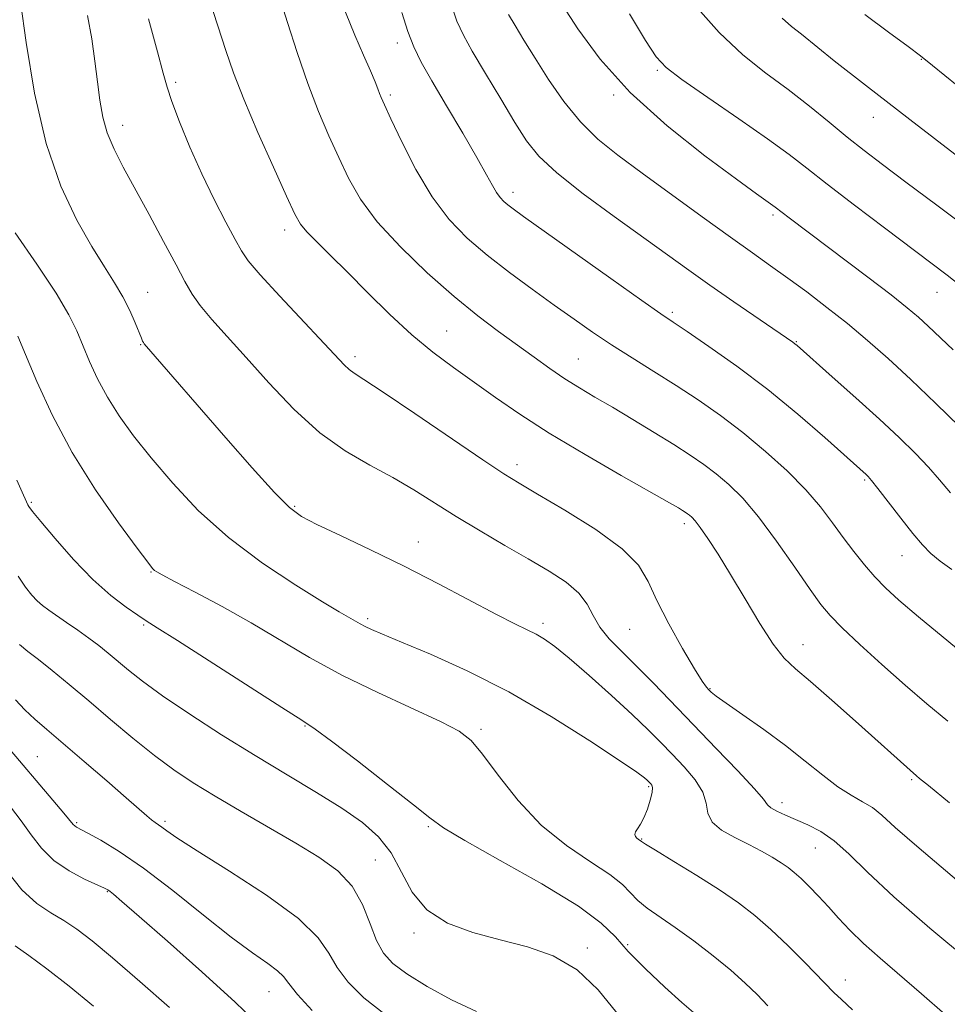
# Model space of a CAD drawing. Extents: x 2054800 to 2057700, y 362300 to 365200.
# Drawn here: x 2055160 to 2055308, y 364674 to 364831 of the extents above; entities that cross this region are included whole.
import ezdxf

# ---------------------------------------------------------------- set-up
doc = ezdxf.new("R2010")
doc.units = 0
doc.header["$MEASUREMENT"] = 0
for name, color, linetype, lineweight in [('DTM SPOT ELEVATION', 2, 'Continuous', 13), ('INDEX CONTOUR', 41, 'Continuous', 13), ('INTERMEDIATE CONTOUR', 44, 'Continuous', 0)]:
    doc.layers.add(name, color=color, linetype=linetype, lineweight=lineweight)

msp = doc.modelspace()

# ---------------------------------------------------------------- linework, layer by layer
at = {"layer": 'DTM SPOT ELEVATION'}
for p in [(2055220.22, 364827.4, 1115.5), (2055303.65, 364824.78, 1129.9), (2055261.64, 364823.02, 1123.8), (2055184.97, 364821.12, 1108.3), (2055219.11, 364819.12, 1114.3), (2055254.67, 364819.12, 1121.8), (2055295.97, 364815.55, 1127.3), (2055176.54, 364814.31, 1106.6), (2055238.65, 364803.62, 1116.5), (2055280.05, 364800.03, 1121.7), (2055202.3, 364797.62, 1109.5), (2055180.52, 364787.72, 1104.8), (2055306.1, 364787.7, 1123.2), (2055263.98, 364784.55, 1116.3), (2055228.11, 364781.56, 1110.9), (2055283.76, 364779.85, 1118.1), (2055179.41, 364779.38, 1103.9), (2055213.49, 364777.46, 1108.4), (2055249.05, 364777.11, 1112.9), (2055239.27, 364760.31, 1108.5), (2055294.63, 364757.84, 1115.8), (2055162.01, 364754.31, 1098.2), (2055203.92, 364753.65, 1104.2), (2055265.9, 364750.92, 1109.6), (2055223.57, 364748, 1104.7), (2055300.53, 364745.81, 1115.2), (2055181.02, 364743.21, 1099.9), (2055215.51, 364735.76, 1102.3), (2055179.87, 364734.76, 1097.8), (2055243.44, 364735.06, 1104.4), (2055257.24, 364734.07, 1107.1), (2055284.8, 364731.66, 1110.7), (2055270.02, 364724.64, 1108.1), (2055205.55, 364718.7, 1097.9), (2055233.58, 364718.18, 1100.3), (2055162.97, 364713.84, 1090.9), (2055260.26, 364709.04, 1101.8), (2055302.07, 364710.15, 1109.8), (2055281.45, 364706.5, 1106.5), (2055169.23, 364703.34, 1090.2), (2055183.27, 364703.54, 1092.3), (2055225.18, 364702.69, 1097.8), (2055259.15, 364700.73, 1102.1), (2055286.76, 364699.27, 1105.1), (2055216.73, 364697.4, 1094.9), (2055174.12, 364692.32, 1087.9), (2055222.92, 364685.75, 1095.7), (2055256.88, 364683.93, 1098.5), (2055250.49, 364683.4, 1096.3), (2055291.55, 364678.3, 1102.6), (2055199.83, 364676.42, 1089.2)]:
    msp.add_point(p, dxfattribs=at)
at = {"layer": 'INDEX CONTOUR'}
for points in [[(2055190.369, 364834.219, 1110), (2055192.934, 364826.181, 1110), (2055194.162, 364822.628, 1110), (2055195.807, 364818.431, 1110), (2055198.071, 364813.143, 1110), (2055200.5349, 364807.611, 1110), (2055202.624, 364803.007, 1110), (2055203.946, 364800.162, 1110), (2055204.847, 364798.554, 1110), (2055205.859, 364797.323, 1110), (2055207.418, 364795.744, 1110), (2055209.579, 364793.634, 1110), (2055212.302, 364790.945, 1110), (2055215.515, 364787.705, 1110), (2055219.007, 364784.245, 1110), (2055222.533, 364780.969, 1110), (2055225.909, 364778.175, 1110), (2055229.177, 364775.736, 1110), (2055235.841, 364770.994, 1110), (2055239.714, 364768.332, 1110), (2055244.428, 364765.306, 1110), (2055250.11, 364761.906, 1110), (2055255.886, 364758.581, 1110), (2055263.54, 364754.241, 1110), (2055264.975, 364753.409, 1110), (2055265.623, 364753.015, 1110), (2055266.056, 364752.736, 1110), (2055266.419, 364752.487, 1110), (2055266.75, 364752.237, 1110), (2055267.106, 364751.923, 1110), (2055267.614, 364751.347, 1110), (2055268.421, 364750.277, 1110), (2055269.643, 364748.519, 1110), (2055271.274, 364746.029, 1110), (2055273.278, 364742.8, 1110), (2055275.576, 364738.9431, 1110), (2055277.928, 364735.029, 1110), (2055280.05, 364731.744, 1110), (2055281.798, 364729.524, 1110), (2055283.595, 364727.802, 1110), (2055286.003, 364725.761, 1110), (2055289.364, 364722.838, 1110), (2055293.13, 364719.494, 1110), (2055302.882, 364710.751, 1110), (2055303.329, 364710.375, 1110), (2055304.754, 364709.217, 1110), (2055308.1381, 364706.501, 1110)], [(2055237.942, 364831.925, 1120), (2055238.971, 364830.188, 1120), (2055240.382, 364827.862, 1120), (2055242.171, 364824.972, 1120), (2055244.321, 364821.603, 1120), (2055246.753, 364818.092, 1120), (2055249.374, 364814.835, 1120), (2055252.1561, 364812.089, 1120), (2055255.327, 364809.533, 1120), (2055259.181, 364806.706, 1120), (2055268.77, 364799.727, 1120), (2055273.247, 364796.489, 1120), (2055276.766, 364793.9801, 1120), (2055279.638, 364791.95, 1120), (2055282.38, 364789.989, 1120), (2055285.393, 364787.772, 1120), (2055288.617, 364785.318, 1120), (2055291.879, 364782.731, 1120), (2055295.071, 364780.064, 1120), (2055298.353, 364777.169, 1120), (2055301.947, 364773.845, 1120), (2055305.931, 364770.04, 1120), (2055309.777, 364766.2971, 1120)], [(2055294.613, 364831.932, 1130), (2055298.387, 364829.131, 1130), (2055301.524, 364826.83, 1130), (2055303.516, 364825.348, 1130), (2055305.431, 364823.834, 1130), (2055321.106, 364811.061, 1130)], [(2055159.875, 364780.722, 1100), (2055161.08, 364777.818, 1100), (2055162.883, 364773.523, 1100), (2055165.36, 364768.141, 1100), (2055168.51, 364762.212, 1100), (2055172.215, 364756.293, 1100), (2055175.888, 364751.013, 1100), (2055178.829, 364747.023, 1100), (2055180.536, 364744.756, 1100), (2055181.298, 364743.7859, 1100), (2055181.608, 364743.471, 1100), (2055181.956, 364743.23, 1100), (2055182.846, 364742.734, 1100), (2055184.779, 364741.717, 1100), (2055188.079, 364739.994, 1100), (2055192.344, 364737.718, 1100), (2055196.989, 364735.123, 1100), (2055206.29, 364729.63, 1100), (2055211.431, 364726.81, 1100), (2055217.122, 364724.0081, 1100), (2055227.197, 364719.357, 1100), (2055230.101, 364717.855, 1100), (2055232.003, 364716.376, 1100), (2055233.8211, 364714.203, 1100), (2055236.293, 364710.8611, 1100), (2055239.448, 364706.852, 1100), (2055243.138, 364702.9211, 1100), (2055247.144, 364699.665, 1100), (2055250.976, 364697.095, 1100), (2055254.074, 364695.073, 1100), (2055256.068, 364693.463, 1100), (2055258.498, 364690.932, 1100), (2055260.003, 364689.731, 1100), (2055264.462, 364686.65, 1100), (2055267.402, 364684.504, 1100), (2055270.481, 364682.132, 1100), (2055273.312, 364679.822, 1100), (2055275.61, 364677.786, 1100), (2055277.492, 364675.954, 1100), (2055279.18, 364674.182, 1100)], [(2055158.044, 364715.579, 1090), (2055165.4229, 364706.92, 1090), (2055167.183, 364704.8271, 1090), (2055168.674, 364703.022, 1090), (2055168.9, 364702.791, 1090), (2055169.173, 364702.613, 1090), (2055170.989, 364701.659, 1090), (2055173.045, 364700.54, 1090), (2055175.999, 364698.746, 1090), (2055179.86, 364696.083, 1090), (2055184.519, 364692.514, 1090), (2055189.403, 364688.616, 1090), (2055193.819, 364685.119, 1090), (2055197.219, 364682.585, 1090), (2055199.617, 364680.89, 1090), (2055201.173, 364679.741, 1090), (2055202.117, 364678.819, 1090), (2055202.983, 364677.714, 1090), (2055204.38, 364675.992, 1090), (2055206.711, 364673.405, 1090)]]:
    msp.add_polyline3d(points, dxfattribs=at)
at = {"layer": 'INTERMEDIATE CONTOUR'}
for points in [[(2055200.614, 364837.608, 1112), (2055202.751, 364830.659, 1112), (2055204.282, 364825.87, 1112), (2055205.982, 364820.93, 1112), (2055207.683, 364816.519, 1112), (2055209.3369, 364812.646, 1112), (2055210.921, 364809.154, 1112), (2055212.49, 364805.8689, 1112), (2055214.395, 364802.556, 1112), (2055217.061, 364798.96, 1112), (2055220.742, 364794.946, 1112), (2055225.011, 364790.837, 1112), (2055229.272, 364787.075, 1112), (2055233.048, 364783.991, 1112), (2055236.345, 364781.483, 1112), (2055241.996, 364777.377, 1112), (2055244.522, 364775.58, 1112), (2055246.912, 364773.962, 1112), (2055249.2381, 364772.503, 1112), (2055251.687, 364771.051, 1112), (2055254.474, 364769.418, 1112), (2055257.71, 364767.49, 1112), (2055261.099, 364765.434, 1112), (2055264.2401, 364763.487, 1112), (2055266.836, 364761.818, 1112), (2055269.014, 364760.321, 1112), (2055271.001, 364758.8201, 1112), (2055273.012, 364757.119, 1112), (2055275.205, 364754.936, 1112), (2055277.722, 364751.969, 1112), (2055280.606, 364748.106, 1112), (2055283.496, 364743.988, 1112), (2055285.931, 364740.447, 1112), (2055287.64, 364738.045, 1112), (2055289.111, 364736.269, 1112), (2055291.021, 364734.334, 1112), (2055293.859, 364731.659, 1112), (2055297.35, 364728.475, 1112), (2055301.032, 364725.217, 1112), (2055304.53, 364722.224, 1112), (2055307.83, 364719.452, 1112)], [(2055160.301, 364833.9321, 1104), (2055161.179, 364827.452, 1104), (2055162.512, 364819.42, 1104), (2055164.352, 364811.385, 1104), (2055166.683, 364804.607, 1104), (2055169.226, 364799.199, 1104), (2055171.636, 364794.988, 1104), (2055173.641, 364791.77, 1104), (2055175.256, 364789.222, 1104), (2055176.572, 364786.99, 1104), (2055177.661, 364784.821, 1104), (2055178.523, 364782.854, 1104), (2055179.512, 364780.411, 1104), (2055179.712, 364779.955, 1104), (2055179.829, 364779.744, 1104), (2055179.982, 364779.544, 1104), (2055192.98, 364764.574, 1104), (2055197.1699, 364759.79, 1104), (2055200.69, 364755.871, 1104), (2055203.06, 364753.464, 1104), (2055204.979, 364752.04, 1104), (2055207.439, 364750.777, 1104), (2055211.186, 364749.016, 1104), (2055215.985, 364746.745, 1104), (2055221.356, 364744.113, 1104), (2055226.816, 364741.303, 1104), (2055236.03, 364736.436, 1104), (2055238.948, 364734.9651, 1104), (2055240.908, 364734.024, 1104), (2055242.343, 364733.317, 1104), (2055243.68, 364732.542, 1104), (2055245.305, 364731.381, 1104), (2055247.599, 364729.5119, 1104), (2055250.768, 364726.765, 1104), (2055254.328, 364723.578, 1104), (2055257.62, 364720.5439, 1104), (2055260.161, 364718.102, 1104), (2055262.154, 364716.093, 1104), (2055263.976, 364714.205, 1104), (2055265.8811, 364712.204, 1104), (2055267.629, 364710.152, 1104), (2055268.86, 364708.186, 1104), (2055269.379, 364706.415, 1104), (2055269.654, 364704.837, 1104), (2055270.322, 364703.424, 1104), (2055271.839, 364702.145, 1104), (2055273.941, 364700.968, 1104), (2055276.184, 364699.859, 1104), (2055278.199, 364698.799, 1104), (2055279.908, 364697.812, 1104), (2055281.304, 364696.937, 1104), (2055282.416, 364696.177, 1104), (2055283.41, 364695.398, 1104), (2055284.485, 364694.4349, 1104), (2055285.79, 364693.163, 1104), (2055287.279, 364691.633, 1104), (2055288.855, 364689.938, 1104), (2055290.47, 364688.148, 1104), (2055292.26, 364686.226, 1104), (2055294.41, 364684.11, 1104), (2055297.059, 364681.743, 1104), (2055303.667, 364676.102, 1104), (2055307.422, 364672.801, 1104)], [(2055228.74, 364833.749, 1118), (2055229.737, 364830.856, 1118), (2055230.75, 364828.6289, 1118), (2055232.178, 364826.086, 1118), (2055234.272, 364822.5441, 1118), (2055236.696, 364818.501, 1118), (2055238.969, 364814.751, 1118), (2055240.8161, 364811.851, 1118), (2055242.784, 364809.393, 1118), (2055245.626, 364806.73, 1118), (2055249.8191, 364803.4141, 1118), (2055254.727, 364799.789, 1118), (2055266.613, 364791.2309, 1118), (2055269.987, 364788.84, 1118), (2055273.782, 364786.2, 1118), (2055283.165, 364779.763, 1118), (2055283.516, 364779.507, 1118), (2055283.848, 364779.232, 1118), (2055289.443, 364774.295, 1118), (2055293.196, 364770.953, 1118), (2055296.952, 364767.555, 1118), (2055300.125, 364764.595, 1118), (2055302.691, 364762.079, 1118), (2055304.771, 364759.893, 1118), (2055306.523, 364757.892, 1118), (2055308.265, 364755.818, 1118)], [(2055246.508, 364833.39, 1122), (2055248.967, 364829.643, 1122), (2055252.538, 364824.843, 1122), (2055257.311, 364819.52, 1122), (2055263.175, 364814.203, 1122), (2055269.191, 364809.42, 1122), (2055274.214, 364805.699, 1122), (2055277.396, 364803.4, 1122), (2055280.375, 364801.288, 1122), (2055282.607, 364799.576, 1122), (2055295.116, 364790.135, 1122), (2055298.812, 364787.306, 1122), (2055301.391, 364785.266, 1122), (2055303.169, 364783.759, 1122), (2055304.701, 364782.349, 1122), (2055308.702, 364778.5471, 1122)], [(2055267.649, 364833.374, 1126), (2055271.437, 364829.041, 1126), (2055275.218, 364825.507, 1126), (2055278.903, 364822.599, 1126), (2055282.448, 364819.97, 1126), (2055285.81, 364817.352, 1126), (2055288.951, 364814.795, 1126), (2055291.834, 364812.43, 1126), (2055294.521, 364810.293, 1126), (2055297.457, 364808.046, 1126), (2055301.186, 364805.254, 1126), (2055306.086, 364801.603, 1126), (2055311.876, 364797.245, 1126)], [(2055170.941, 364831.791, 1106), (2055171.605, 364828.066, 1106), (2055172.107, 364824.497, 1106), (2055172.511, 364821.208, 1106), (2055172.892, 364818.279, 1106), (2055173.375, 364815.615, 1106), (2055174.095, 364813.075, 1106), (2055175.168, 364810.495, 1106), (2055176.635, 364807.624, 1106), (2055180.758, 364800.077, 1106), (2055183.056, 364795.819, 1106), (2055185.031, 364792.11, 1106), (2055186.441, 364789.434, 1106), (2055187.584, 364787.448, 1106), (2055188.8951, 364785.602, 1106), (2055190.734, 364783.416, 1106), (2055193.1731, 364780.699, 1106), (2055196.212, 364777.335, 1106), (2055199.812, 364773.323, 1106), (2055203.784, 364769.139, 1106), (2055207.905, 364765.375, 1106), (2055211.97, 364762.467, 1106), (2055215.8689, 364760.21, 1106), (2055219.513, 364758.245, 1106), (2055222.871, 364756.266, 1106), (2055229.601, 364752.018, 1106), (2055233.4, 364749.736, 1106), (2055237.333, 364747.454, 1106), (2055241.09, 364745.301, 1106), (2055244.4, 364743.367, 1106), (2055247.119, 364741.588, 1106), (2055249.1391, 364739.858, 1106), (2055250.445, 364738.093, 1106), (2055251.397, 364736.286, 1106), (2055252.448, 364734.4511, 1106), (2055253.9631, 364732.5771, 1106), (2055255.945, 364730.551, 1106), (2055258.309, 364728.236, 1106), (2055260.986, 364725.521, 1106), (2055267.355, 364718.901, 1106), (2055271.006, 364715.129, 1106), (2055274.447, 364711.553, 1106), (2055277.078, 364708.728, 1106), (2055278.504, 364707.035, 1106), (2055279.163, 364706.176, 1106), (2055279.701, 364705.678, 1106), (2055280.6369, 364705.149, 1106), (2055281.993, 364704.522, 1106), (2055285.559, 364702.998, 1106), (2055287.612, 364701.935, 1106), (2055289.772, 364700.445, 1106), (2055292.093, 364698.345, 1106), (2055295.061, 364695.432, 1106), (2055299.272, 364691.4981, 1106), (2055305.005, 364686.528, 1106), (2055311.294, 364681.269, 1106)], [(2055180.628, 364831.238, 1108), (2055182.1, 364825.983, 1108), (2055182.994, 364822.605, 1108), (2055183.599, 364820.362, 1108), (2055184.348, 364818.072, 1108), (2055185.576, 364814.828, 1108), (2055187.22, 364810.832, 1108), (2055189.122, 364806.5649, 1108), (2055191.109, 364802.477, 1108), (2055192.956, 364798.9, 1108), (2055194.423, 364796.1379, 1108), (2055195.431, 364794.3, 1108), (2055196.526, 364792.711, 1108), (2055198.414, 364790.505, 1108), (2055201.523, 364787.117, 1108), (2055211.792, 364776.158, 1108), (2055212.559, 364775.446, 1108), (2055213.367, 364774.871, 1108), (2055214.93, 364773.866, 1108), (2055218.017, 364771.831, 1108), (2055223.016, 364768.443, 1108), (2055233.863, 364761.044, 1108), (2055237.175, 364758.841, 1108), (2055239.618, 364757.324, 1108), (2055242.551, 364755.609, 1108), (2055246.894, 364753.053, 1108), (2055251.807, 364749.971, 1108), (2055256.016, 364746.921, 1108), (2055258.608, 364744.28, 1108), (2055260.138, 364741.71, 1108), (2055261.527, 364738.695, 1108), (2055263.454, 364734.94, 1108), (2055265.632, 364731.04, 1108), (2055267.532, 364727.81, 1108), (2055268.756, 364725.848, 1108), (2055269.433, 364724.887, 1108), (2055269.823, 364724.443, 1108), (2055270.2099, 364724.068, 1108), (2055270.988, 364723.451, 1108), (2055272.575, 364722.317, 1108), (2055275.227, 364720.485, 1108), (2055278.559, 364718.149, 1108), (2055282.024, 364715.601, 1108), (2055285.17, 364713.11, 1108), (2055287.936, 364710.86, 1108), (2055290.357, 364709.018, 1108), (2055292.466, 364707.6781, 1108), (2055294.289, 364706.66, 1108), (2055295.848, 364705.713, 1108), (2055297.321, 364704.529, 1108), (2055299.49, 364702.568, 1108), (2055303.29, 364699.236, 1108), (2055309.236, 364694.247, 1108)], [(2055211.982, 364832.302, 1114), (2055213.456, 364828.658, 1114), (2055214.851, 364825.474, 1114), (2055215.979, 364822.955, 1114), (2055216.707, 364821.232, 1114), (2055217.1271, 364820.126, 1114), (2055217.389, 364819.384, 1114), (2055217.661, 364818.696, 1114), (2055218.183, 364817.53, 1114), (2055219.2179, 364815.3001, 1114), (2055220.943, 364811.663, 1114), (2055223.208, 364807.243, 1114), (2055225.779, 364802.909, 1114), (2055228.482, 364799.328, 1114), (2055231.37, 364796.351, 1114), (2055234.553, 364793.629, 1114), (2055238.077, 364790.893, 1114), (2055241.725, 364788.2, 1114), (2055245.219, 364785.688, 1114), (2055248.365, 364783.449, 1114), (2055251.323, 364781.392, 1114), (2055254.339, 364779.381, 1114), (2055257.601, 364777.302, 1114), (2055261.0571, 364775.141, 1114), (2055264.597, 364772.906, 1114), (2055268.133, 364770.588, 1114), (2055271.673, 364768.116, 1114), (2055275.251, 364765.4029, 1114), (2055278.853, 364762.412, 1114), (2055282.269, 364759.308, 1114), (2055285.2441, 364756.303, 1114), (2055287.605, 364753.5651, 1114), (2055289.513, 364751.061, 1114), (2055291.211, 364748.711, 1114), (2055292.897, 364746.46, 1114), (2055294.581, 364744.3481, 1114), (2055296.229, 364742.439, 1114), (2055297.902, 364740.705, 1114), (2055300.04, 364738.751, 1114), (2055303.182, 364736.085, 1114), (2055312.849, 364728.103, 1114)], [(2055220.95, 364832.236, 1116), (2055221.931, 364829.221, 1116), (2055222.889, 364826.763, 1116), (2055224.064, 364824.358, 1116), (2055225.744, 364821.362, 1116), (2055228.077, 364817.383, 1116), (2055230.649, 364813.0299, 1116), (2055232.907, 364809.163, 1116), (2055234.437, 364806.439, 1116), (2055235.381, 364804.702, 1116), (2055236.022, 364803.593, 1116), (2055236.601, 364802.796, 1116), (2055237.192, 364802.17, 1116), (2055237.831, 364801.622, 1116), (2055238.665, 364800.983, 1116), (2055240.3, 364799.8001, 1116), (2055254.219, 364789.904, 1116), (2055259.1351, 364786.426, 1116), (2055262.171, 364784.302, 1116), (2055264.153, 364782.952, 1116), (2055266.3791, 364781.462, 1116), (2055269.839, 364779.1119, 1116), (2055274.293, 364775.962, 1116), (2055279.19, 364772.268, 1116), (2055283.999, 364768.331, 1116), (2055288.254, 364764.639, 1116), (2055294.841, 364758.723, 1116), (2055295.173, 364758.397, 1116), (2055295.712, 364757.768, 1116), (2055296.731, 364756.481, 1116), (2055300.378, 364751.769, 1116), (2055302.287, 364749.349, 1116), (2055303.819, 364747.5149, 1116), (2055305.163, 364746.132, 1116), (2055306.628, 364744.919, 1116), (2055308.499, 364743.599, 1116)], [(2055257.189, 364832.013, 1124), (2055259.744, 364827.805, 1124), (2055261.427, 364825.208, 1124), (2055263.003, 364823.481, 1124), (2055265.518, 364821.5669, 1124), (2055269.65, 364818.705, 1124), (2055274.594, 364815.321, 1124), (2055279.175, 364812.14, 1124), (2055282.577, 364809.658, 1124), (2055285.414, 364807.464, 1124), (2055288.6601, 364804.917, 1124), (2055292.972, 364801.597, 1124), (2055297.756, 364797.96, 1124), (2055307.727, 364790.44, 1124), (2055309.778, 364788.855, 1124)], [(2055281.478, 364831.32, 1128), (2055282.96, 364830.042, 1128), (2055284.556, 364828.791, 1128), (2055289.77, 364824.582, 1128), (2055294.727, 364820.667, 1128), (2055301.7909, 364815.195, 1128), (2055309.66, 364809.159, 1128)], [(2055159.433, 364797.204, 1102), (2055162.864, 364792.223, 1102), (2055165.936, 364787.588, 1102), (2055167.986, 364784.148, 1102), (2055169.26, 364781.579, 1102), (2055171.283, 364776.718, 1102), (2055172.556, 364773.929, 1102), (2055174.1, 364771.016, 1102), (2055175.977, 364768.049, 1102), (2055178.274, 364764.89, 1102), (2055181.085, 364761.355, 1102), (2055184.497, 364757.333, 1102), (2055188.572, 364753.02, 1102), (2055193.365, 364748.687, 1102), (2055198.774, 364744.614, 1102), (2055204.068, 364741.102, 1102), (2055208.355, 364738.461, 1102), (2055211, 364736.882, 1102), (2055214.347, 364734.943, 1102), (2055215.113, 364734.5341, 1102), (2055216.143, 364734.047, 1102), (2055217.894, 364733.2919, 1102), (2055220.897, 364732.045, 1102), (2055225.508, 364730.117, 1102), (2055231.376, 364727.481, 1102), (2055237.977, 364724.147, 1102), (2055244.735, 364720.241, 1102), (2055250.885, 364716.362, 1102), (2055255.613, 364713.222, 1102), (2055258.361, 364711.339, 1102), (2055259.591, 364710.448, 1102), (2055260.02, 364710.086, 1102), (2055260.598, 364709.51, 1102), (2055260.762, 364709.297, 1102), (2055260.855, 364708.894, 1102), (2055260.789, 364708.127, 1102), (2055260.503, 364706.905, 1102), (2055260.046, 364705.46, 1102), (2055259.495, 364704.105, 1102), (2055258.931, 364703.085, 1102), (2055258.445, 364702.365, 1102), (2055258.133, 364701.846, 1102), (2055258.0589, 364701.438, 1102), (2055258.165, 364701.118, 1102), (2055258.362, 364700.872, 1102), (2055258.571, 364700.69, 1102), (2055259.086, 364700.334, 1102), (2055259.724, 364699.924, 1102), (2055261.346, 364698.925, 1102), (2055264.258, 364697.154, 1102), (2055267.907, 364694.909, 1102), (2055271.526, 364692.6091, 1102), (2055274.535, 364690.552, 1102), (2055277.126, 364688.559, 1102), (2055279.679, 364686.3289, 1102), (2055282.44, 364683.695, 1102), (2055285.12, 364681.016, 1102), (2055289.731, 364676.281, 1102), (2055290.911, 364675.156, 1102), (2055292.667, 364673.543, 1102)], [(2055159.701, 364757.813, 1098), (2055160.563, 364755.892, 1098), (2055161.254, 364754.4, 1098), (2055161.455, 364753.916, 1098), (2055161.625, 364753.62, 1098), (2055162.1919, 364752.863, 1098), (2055163.507, 364751.239, 1098), (2055165.788, 364748.523, 1098), (2055168.7051, 364745.219, 1098), (2055171.795, 364742.012, 1098), (2055174.647, 364739.456, 1098), (2055177.072, 364737.589, 1098), (2055178.9339, 364736.317, 1098), (2055180.302, 364735.442, 1098), (2055182.052, 364734.347, 1098), (2055185.262, 364732.3121, 1098), (2055201.88, 364721.6389, 1098), (2055205.048, 364719.619, 1098), (2055207.158, 364718.201, 1098), (2055209.75, 364716.288, 1098), (2055213.882, 364713.137, 1098), (2055218.686, 364709.42, 1098), (2055222.814, 364706.166, 1098), (2055225.411, 364704.069, 1098), (2055227.597, 364702.494, 1098), (2055230.987, 364700.467, 1098), (2055236.621, 364697.319, 1098), (2055243.25, 364693.574, 1098), (2055249.05, 364690.054, 1098), (2055252.707, 364687.353, 1098), (2055254.938, 364685.132, 1098), (2055256.97, 364682.823, 1098), (2055259.711, 364680.0431, 1098), (2055262.79, 364677.151, 1098), (2055265.519, 364674.695, 1098), (2055267.366, 364673.084, 1098)], [(2055159.895, 364742.562, 1096), (2055161.072, 364740.7849, 1096), (2055162.06, 364739.522, 1096), (2055162.938, 364738.603, 1096), (2055163.794, 364737.861, 1096), (2055164.769, 364737.1389, 1096), (2055167.613, 364735.197, 1096), (2055169.409, 364733.955, 1096), (2055171.177, 364732.689, 1096), (2055172.755, 364731.492, 1096), (2055174.2251, 364730.308, 1096), (2055177.452, 364727.602, 1096), (2055179.719, 364725.812, 1096), (2055182.897, 364723.505, 1096), (2055187.205, 364720.589, 1096), (2055192.275, 364717.3101, 1096), (2055197.596, 364713.9959, 1096), (2055202.708, 364710.92, 1096), (2055207.374, 364708.134, 1096), (2055211.408, 364705.634, 1096), (2055214.679, 364703.3681, 1096), (2055217.258, 364701.088, 1096), (2055219.269, 364698.501, 1096), (2055220.903, 364695.44, 1096), (2055222.617, 364692.259, 1096), (2055224.935, 364689.444, 1096), (2055228.228, 364687.353, 1096), (2055232.251, 364685.854, 1096), (2055236.607, 364684.689, 1096), (2055240.94, 364683.5741, 1096), (2055245.069, 364682.121, 1096), (2055248.854, 364679.919, 1096), (2055252.202, 364676.735, 1096), (2055255.192, 364673.063, 1096)], [(2055160.1171, 364731.662, 1094), (2055161.467, 364730.582, 1094), (2055163.146, 364729.285, 1094), (2055165.332, 364727.533, 1094), (2055168.013, 364725.321, 1094), (2055171.131, 364722.6989, 1094), (2055174.593, 364719.76, 1094), (2055178.165, 364716.766, 1094), (2055181.579, 364714.023, 1094), (2055184.679, 364711.732, 1094), (2055187.766, 364709.679, 1094), (2055191.25, 364707.5469, 1094), (2055195.394, 364705.113, 1094), (2055204.1141, 364700.055, 1094), (2055207.775, 364697.837, 1094), (2055210.751, 364695.656, 1094), (2055213.046, 364693.197, 1094), (2055214.703, 364690.277, 1094), (2055215.922, 364687.236, 1094), (2055216.944, 364684.547, 1094), (2055218.028, 364682.532, 1094), (2055219.514, 364680.91, 1094), (2055221.762, 364679.25, 1094), (2055224.992, 364677.252, 1094), (2055228.852, 364675.1361, 1094), (2055232.85, 364673.257, 1094)], [(2055159.471, 364722.848, 1092), (2055160.967, 364721.296, 1092), (2055162.5559, 364719.811, 1092), (2055164.4941, 364718.127, 1092), (2055167.078, 364715.928, 1092), (2055170.434, 364713.053, 1092), (2055174.015, 364709.964, 1092), (2055177.101, 364707.279, 1092), (2055180.368, 364704.387, 1092), (2055181.104, 364703.761, 1092), (2055181.683, 364703.333, 1092), (2055182.787, 364702.588, 1092), (2055183.5599, 364702.024, 1092), (2055185.174, 364700.92, 1092), (2055188.378, 364698.8599, 1092), (2055193.531, 364695.6261, 1092), (2055199.441, 364691.77, 1092), (2055204.5291, 364688.043, 1092), (2055207.6451, 364685.014, 1092), (2055209.357, 364682.533, 1092), (2055210.6621, 364680.27, 1092), (2055212.417, 364677.942, 1092), (2055214.916, 364675.462, 1092), (2055218.313, 364672.792, 1092)], [(2055158.663, 364705.8551, 1088), (2055160.367, 364703.623, 1088), (2055161.957, 364701.389, 1088), (2055163.62, 364699.247, 1088), (2055165.597, 364697.304, 1088), (2055168.004, 364695.656, 1088), (2055170.46, 364694.353, 1088), (2055173.625, 364692.905, 1088), (2055174.201, 364692.611, 1088), (2055174.553, 364692.366, 1088), (2055175.098, 364691.92, 1088), (2055176.425, 364690.781, 1088), (2055179.165, 364688.394, 1088), (2055183.663, 364684.446, 1088), (2055189.117, 364679.595, 1088), (2055194.439, 364674.737, 1088), (2055198.75, 364670.6119, 1088)], [(2055158.033, 364695.708, 1086), (2055160.497, 364692.612, 1086), (2055162.861, 364690.442, 1086), (2055165.0911, 364688.9631, 1086), (2055167.194, 364687.752, 1086), (2055169.252, 364686.396, 1086), (2055171.665, 364684.533, 1086), (2055174.914, 364681.809, 1086), (2055179.2471, 364678.065, 1086), (2055183.986, 364673.8941, 1086)], [(2055159.4051, 364683.707, 1084), (2055161.58, 364682.2009, 1084), (2055164.482, 364680.065, 1084), (2055168.007, 364677.304, 1084), (2055171.916, 364674.109, 1084)]]:
    msp.add_polyline3d(points, dxfattribs=at)

doc.saveas('drawing.dxf')
